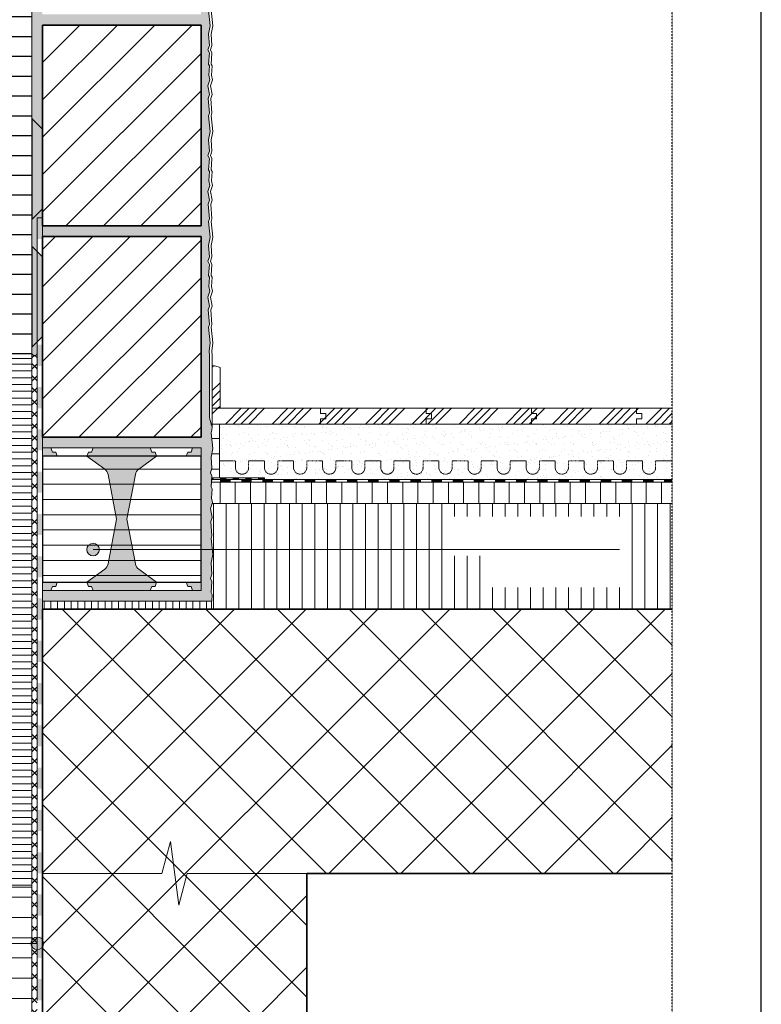
# Model space of a CAD drawing. Units: metres. Extents: x -1184 to 14712, y 675 to 3645.
# Drawn here: x 2116 to 2957, y 1703 to 2820 of the extents above; entities that cross this region are included whole.
import ezdxf

# ---------------------------------------------------------------- set-up
doc = ezdxf.new("R2010")
doc.units = ezdxf.units.M
doc.header["$MEASUREMENT"] = 0
doc.linetypes.add('Strich 1_0.5mm', pattern=[0.0015, 0.001, -0.0005])
doc.linetypes.add('Strichlin_lang', pattern=[0.01, 0.006, -0.004])
for name, color, linetype in [('003 Beschriftung 1_8', 7, 'Continuous'), ('050 Tragkonstruktion', 7, 'Continuous'), ('050 Tragkonstruktion Schichttrennlinien', 7, 'Continuous'), ('051 Innenausbau', 7, 'Continuous'), ('100 Fassadendämmplatte EPS', 7, 'Continuous'), ('160 Klebemörtel', 7, 'Continuous'), ('171 Grundputz mit Bewehrung', 7, 'Continuous'), ('200 XPS Sockeldämmplatte', 7, 'Continuous'), ('201 XPS Wärmedämmung', 7, 'Continuous'), ('260 Klebemörtel', 7, 'Continuous'), ('261 Abdichtung', 7, 'Continuous')]:
    doc.layers.add(name, color=color, linetype=linetype)
pattern_1 = [(45, (-27077.082, 141.11), (-26.516504, 26.516504), []), (45, (-27068.243, 141.11), (-26.516504, 26.516504), []), (45, (-27059.405, 141.11), (-26.516504, 26.516504), []), (45, (-27050.566, 141.11), (-26.516504, 26.516504), [])]
pattern_2 = [(45, (2342.953, 2379.33), (-21.2132, 21.2132), [])]
pattern_3 = [(0, (2342.953, 2379.33), (0, 17.28), [])]

# ---------------------------------------------------------------- blocks, each defined once
blk = doc.blocks.new('*X3')
at = {"layer": '051 Innenausbau', "linetype": 'Continuous', "lineweight": 0, "ltscale": 1000, "true_color": 0x000000}
for points in [[(0.16636, 0.14386), (0.16636, 0.14355), (0.16761, 0.14355), (0.16761, 0.14386)], [(0.16886, 0.14386), (0.16886, 0.14355), (0.17011, 0.14355), (0.17011, 0.14386)], [(0.17136, 0.14386), (0.17136, 0.14355), (0.17261, 0.14355), (0.17261, 0.14386)], [(0.17386, 0.14386), (0.17386, 0.14355), (0.17511, 0.14355), (0.17511, 0.14386)], [(0.17636, 0.14386), (0.17636, 0.14355), (0.17761, 0.14355), (0.17761, 0.14386)], [(0.17886, 0.14386), (0.17886, 0.14355), (0.18011, 0.14355), (0.18011, 0.14386)], [(0.18136, 0.14386), (0.18136, 0.14355), (0.18261, 0.14355), (0.18261, 0.14386)], [(0.18386, 0.14386), (0.18386, 0.14355), (0.18511, 0.14355), (0.18511, 0.14386)], [(0.18636, 0.14386), (0.18636, 0.14355), (0.18761, 0.14355), (0.18761, 0.14386)], [(0.18886, 0.14386), (0.18886, 0.14355), (0.19011, 0.14355), (0.19011, 0.14386)], [(0.19136, 0.14386), (0.19136, 0.14355), (0.19261, 0.14355), (0.19261, 0.14386)], [(0.19386, 0.14386), (0.19386, 0.14355), (0.19511, 0.14355), (0.19511, 0.14386)], [(0.19636, 0.14386), (0.19636, 0.14355), (0.19761, 0.14355), (0.19761, 0.14386)], [(0.19886, 0.14386), (0.19886, 0.14355), (0.20011, 0.14355), (0.20011, 0.14386)]]:
    blk.add_hatch(color=18, dxfattribs=at).paths.add_polyline_path(points)
blk = doc.blocks.new('*X5')
at = {"layer": '051 Innenausbau', "linetype": 'Continuous', "lineweight": 0, "ltscale": 1000, "true_color": 0x000000}
for points in [[(0.16539, 0.14405), (0.16537, 0.14386), (0.16561, 0.14386), (0.16561, 0.14405)], [(0.16636, 0.14405), (0.16636, 0.14386), (0.16711, 0.14386), (0.16711, 0.14405)], [(0.16786, 0.14405), (0.16786, 0.14386), (0.16861, 0.14386), (0.16861, 0.14405)], [(0.16936, 0.14405), (0.16936, 0.14386), (0.17011, 0.14386), (0.17011, 0.14405)], [(0.17086, 0.14405), (0.17086, 0.14386), (0.17161, 0.14386), (0.17161, 0.14405)]]:
    blk.add_hatch(color=18, dxfattribs=at).paths.add_polyline_path(points)

msp = doc.modelspace()

# ---------------------------------------------------------------- hatches: boundary and pattern name
at = {"layer": '003 Beschriftung 1_8', "linetype": 'Continuous', "lineweight": 0, "ltscale": 1000, "true_color": 0x000000}
for points in [[(2191.7, 2218.9), (2192.2, 2216.1), (2193.8, 2213.8), (2196.1, 2212.2), (2198.9, 2211.7), (2201.6, 2212.2), (2204, 2213.8), (2205.5, 2216.1), (2206.1, 2218.9), (2205.5, 2221.6), (2204, 2224), (2201.6, 2225.5), (2198.9, 2226.1), (2196.1, 2225.5), (2193.8, 2224), (2192.2, 2221.6)], [(2128.2, 1771.7), (2128.8, 1768.9), (2130.3, 1766.6), (2132.7, 1765), (2135.4, 1764.5), (2138.2, 1765), (2140.5, 1766.6), (2142.1, 1768.9), (2142.6, 1771.7), (2142.1, 1774.4), (2140.5, 1776.8), (2138.2, 1778.3), (2135.4, 1778.9), (2132.7, 1778.3), (2130.3, 1776.8), (2128.8, 1774.4)]]:
    msp.add_hatch(color=18, dxfattribs=at).paths.add_polyline_path(points)
at = {"layer": '050 Tragkonstruktion', "linetype": 'Continuous', "lineweight": 0, "ltscale": 1000, "true_color": 0x000000}
h = msp.add_hatch(dxfattribs=at)
h.set_pattern_fill('SAGO_BACKSTEIN_0001', color=18, scale=6000, style=0, pattern_type=2)
h.set_pattern_definition(pattern_2)
h.paths.add_polyline_path([(2141.4, 2586.3), (2321.4, 2586.3), (2321.4, 2814.3), (2141.4, 2814.3)])
h = msp.add_hatch(dxfattribs=at)
h.set_pattern_fill('SAGO_BACKSTEIN_0001', color=18, scale=6000, style=0, pattern_type=2)
h.set_pattern_definition(pattern_2)
h.paths.add_polyline_path([(2141.4, 2346.3), (2321.4, 2346.3), (2321.4, 2574.3), (2141.4, 2574.3)])
at = {"layer": '050 Tragkonstruktion', "linetype": 'Continuous', "lineweight": 0, "ltscale": 1000, "true_color": 0x6f6f6f}
for points in [[(2152.8, 2329.5), (2151, 2334.3), (2141.4, 2334.3), (2141.4, 2324.7), (2158.2, 2324.7), (2156.4, 2329.5)], [(2246.8, 2304.2, -0.192112), (2250.7, 2310.2), (2271, 2324.7), (2269.2, 2329.5), (2265.6, 2329.5), (2263.8, 2334.3), (2199, 2334.3), (2197.2, 2329.5), (2193.6, 2329.5), (2191.8, 2324.7), (2212, 2310.2, -0.192112), (2215.9, 2304.2), (2225.6, 2253.3), (2215.9, 2202.5, -0.192112), (2212, 2196.5), (2191.8, 2181.9), (2193.6, 2177.1), (2197.2, 2177.1), (2199, 2172.3), (2263.8, 2172.3), (2265.6, 2177.1), (2269.2, 2177.1), (2271, 2181.9), (2250.7, 2196.5, -0.192112), (2246.8, 2202.5), (2237.1, 2253.3)], [(2321.4, 2324.7), (2321.4, 2334.3), (2311.8, 2334.3), (2310, 2329.5), (2306.4, 2329.5), (2304.6, 2324.7)], [(2141.4, 2181.9), (2141.4, 2172.3), (2151, 2172.3), (2152.8, 2177.1), (2156.4, 2177.1), (2158.2, 2181.9)], [(2321.4, 2172.3), (2321.4, 2181.9), (2304.6, 2181.9), (2306.4, 2177.1), (2310, 2177.1), (2311.8, 2172.3)]]:
    msp.add_hatch(color=8, dxfattribs=at).paths.add_polyline_path(points)
at = {"layer": '050 Tragkonstruktion', "linetype": 'Continuous', "lineweight": 0, "ltscale": 1000, "true_color": 0x000000}
h = msp.add_hatch(dxfattribs=at)
h.set_pattern_fill('SAGO_WD_HORIZONTAL_1_8_0001', color=18, scale=6000, style=0, pattern_type=2)
h.set_pattern_definition(pattern_3)
h.paths.add_polyline_path([(2321.4, 2181.9), (2321.4, 2324.7), (2141.4, 2324.7), (2141.4, 2181.9)])
h = msp.add_hatch(dxfattribs=at)
h.set_pattern_fill('SAGO_BETON_0001', color=18, scale=6000, style=0, pattern_type=2)
h.set_pattern_definition([(45, (2342.953, 2379.33), (-40.7294, 40.7294), []), (135, (2342.953, 2379.33), (40.7294, 40.7294), [])])
h.paths.add_polyline_path([(2141.4, 2151.3), (2141.4, 1235.8), (2441.4, 1235.2), (2441.4, 1851.3), (2856.3, 1851.3), (2856.3, 2151.3)])
at = {"layer": '050 Tragkonstruktion Schichttrennlinien'}
h = msp.add_hatch(color=55, dxfattribs=at)
h.dxf.hatch_style = 1
edge = h.paths.add_edge_path()
edge.add_arc((2140.9, 2605.7), 0.5, 315, 360)
edge.add_line((2141.4, 2605.7), (2141.4, 2696.2))
edge.add_arc((2140.9, 2696.2), 0.5, 0, 45)
edge.add_line((2141.2, 2696.6), (2130.2, 2707.6))
edge.add_arc((2129.9, 2707.2), 0.5, 45, 180)
edge.add_line((2129.4, 2707.2), (2129.4, 2594.7))
edge.add_arc((2129.9, 2594.7), 0.5, 180, 315)
edge.add_line((2130.2, 2594.3), (2141.2, 2605.3))
h = msp.add_hatch(color=55, dxfattribs=at)
h.dxf.hatch_style = 1
edge = h.paths.add_edge_path()
edge.add_arc((2129.9, 2562.2), 0.5, 45, 180)
edge.add_line((2129.4, 2562.2), (2129.4, 2449.7))
edge.add_arc((2129.9, 2449.7), 0.5, 180, 315)
edge.add_line((2130.2, 2449.3), (2141.2, 2460.3))
edge.add_arc((2140.9, 2460.7), 0.5, 315, 360)
edge.add_line((2141.4, 2460.7), (2141.4, 2551.2))
edge.add_arc((2140.9, 2551.2), 0.5, 0, 45)
edge.add_line((2141.2, 2551.6), (2130.2, 2562.6))
at = {"layer": '051 Innenausbau'}
h = msp.add_hatch(dxfattribs=at)
h.set_pattern_fill('ANSI34', color=252, scale=50)
h.set_pattern_definition(pattern_1)
edge = h.paths.add_edge_path()
edge.add_line((2334, 2427.3), (2337, 2427.3))
edge.add_line((2337, 2427.3), (2343, 2425.7))
edge.add_line((2343, 2425.7), (2343, 2379.3))
edge.add_line((2343, 2379.3), (2334, 2379.3))
edge.add_line((2334, 2379.3), (2334, 2427.3))
h = msp.add_hatch(dxfattribs=at)
h.set_pattern_fill('ANSI34', color=252, scale=50)
h.set_pattern_definition(pattern_1)
h.paths.add_polyline_path([(2457, 2379.3), (2577, 2379.3), (2577, 2373.3), (2583, 2373.3), (2583, 2367.3), (2577, 2367.3), (2577, 2361.3), (2457, 2361.3), (2457, 2367.3), (2463, 2367.3), (2463, 2373.3), (2457, 2373.3)])
h.paths.add_polyline_path([(2696.3, 2367.3), (2702.3, 2367.3)])
h.paths.add_polyline_path([(2702.3, 2367.3), (2702.3, 2373.3)])
h.paths.add_polyline_path([(2696.3, 2373.3), (2702.3, 2373.3)])
h.paths.add_polyline_path([(2696.3, 2379.3), (2696.3, 2373.3)])
edge = h.paths.add_edge_path()
edge.add_line((2334, 2379.3), (2457, 2379.3))
edge.add_line((2457, 2379.3), (2457, 2373.3))
edge.add_line((2457, 2373.3), (2463, 2373.3))
edge.add_line((2463, 2373.3), (2463, 2367.3))
edge.add_line((2463, 2367.3), (2457, 2367.3))
edge.add_line((2457, 2367.3), (2457, 2361.3))
edge.add_line((2457, 2361.3), (2334, 2361.3))
edge.add_line((2334, 2361.3), (2334, 2379.3))
h = msp.add_hatch(dxfattribs=at)
h.set_pattern_fill('ANSI34', color=252, scale=50)
h.set_pattern_definition(pattern_1)
edge = h.paths.add_edge_path()
edge.add_line((2577, 2379.3), (2696.3, 2379.3))
edge.add_line((2696.3, 2379.3), (2696.3, 2373.3))
edge.add_line((2696.3, 2373.3), (2702.3, 2373.3))
edge.add_line((2702.3, 2373.3), (2702.3, 2367.3))
edge.add_line((2702.3, 2367.3), (2696.3, 2367.3))
edge.add_line((2696.3, 2367.3), (2696.3, 2361.3))
edge.add_line((2696.3, 2361.3), (2577, 2361.3))
edge.add_line((2577, 2361.3), (2577, 2367.3))
edge.add_line((2577, 2367.3), (2583, 2367.3))
edge.add_line((2583, 2367.3), (2583, 2373.3))
edge.add_line((2583, 2373.3), (2577, 2373.3))
edge.add_line((2577, 2373.3), (2577, 2379.3))
h = msp.add_hatch(dxfattribs=at)
h.set_pattern_fill('ANSI34', color=252, scale=50)
h.set_pattern_definition(pattern_1)
h.paths.add_polyline_path([(2696.3, 2379.3), (2815.7, 2379.3), (2815.7, 2373.3), (2821.7, 2373.3), (2821.7, 2367.3), (2815.7, 2367.3), (2815.7, 2361.3), (2696.3, 2361.3), (2696.3, 2367.3), (2702.3, 2367.3), (2702.3, 2373.3), (2696.3, 2373.3)])
h = msp.add_hatch(dxfattribs=at)
h.set_pattern_fill('ANSI34', color=252, scale=50)
h.set_pattern_definition(pattern_1)
edge = h.paths.add_edge_path()
edge.add_line((2815.7, 2379.3), (2856.3, 2379.3))
edge.add_line((2856.3, 2379.3), (2856.3, 2361.3))
edge.add_line((2856.3, 2361.3), (2815.7, 2361.3))
edge.add_line((2815.7, 2361.3), (2815.7, 2367.3))
edge.add_line((2815.7, 2367.3), (2821.7, 2367.3))
edge.add_line((2821.7, 2367.3), (2821.7, 2373.3))
edge.add_line((2821.7, 2373.3), (2815.7, 2373.3))
edge.add_line((2815.7, 2373.3), (2815.7, 2379.3))
edge.add_line((2815.7, 2379.3), (2820.5, 2378.1))
at = {"layer": '051 Innenausbau', "linetype": 'Continuous', "lineweight": 0, "ltscale": 1000, "true_color": 0x000000}
h = msp.add_hatch(dxfattribs=at)
h.set_pattern_fill('SAGO_WD_HORIZONTAL_1_8_0001', color=18, scale=9600, style=0, pattern_type=2)
h.set_pattern_definition(pattern_3)
h.paths.add_polyline_path([(2332, 2306.1), (2333.8, 2302.6), (2333.6, 2300.1), (2342.4, 2300.1), (2342.4, 2361.3), (2334, 2361.3), (2334, 2358.3), (2333.8, 2354.4), (2332.7, 2351.3), (2334.8, 2333.4), (2333, 2323.9), (2333.8, 2311.1)])
at = {"layer": '051 Innenausbau'}
h = msp.add_hatch(dxfattribs=at)
h.set_pattern_fill('AR-SAND', color=252, scale=8)
h.set_pattern_definition([(37.5, (-27077.082, 141.109), (-0.503947, 15.41459), [0, -12.16, 0, -13.6, 0, -13]), (7.5, (-27077.082, 141.11), (14.158214, 22.577169), [0, -6.56, 0, -10.96, 0, -4.2]), (327.5, (-27086.922, 141.11), (24.913135, 0.0452724), [0, -4, 0, -14.4, 0, -18.8]), (317.5, (-27086.922, 141.11), (24.049013, 7.021405), [0, -2, 0, -9.44, 0, -10.8])])
h.paths.add_polyline_path([(2856.3, 2361.3), (2342.4, 2361.3), (2342.4, 2300.1), (2393.4, 2300.1), (2393.4, 2298.3), (2856.3, 2298.3)])
at = {"layer": '051 Innenausbau', "linetype": 'Continuous', "lineweight": 0, "ltscale": 1000, "true_color": 0x000000}
h = msp.add_hatch(dxfattribs=at)
h.set_pattern_fill('SAGO_WD_VERTIKAL_1_8_0001', color=18, scale=9600, style=0, pattern_type=2)
h.set_pattern_definition([(90, (2342.953, 2379.33), (-17.28, 0), [])])
h.paths.add_polyline_path([(2333.2, 2295.3), (2332.8, 2290), (2334, 2287.9), (2333.4, 2277.3), (2334.3, 2272.1), (2334, 2271.3), (2856.3, 2271.3), (2856.3, 2295.3)])
for points in [[(2679, 2298.3), (2679, 2295.3), (2691, 2295.3), (2691, 2298.3)], [(2703, 2298.3), (2703, 2295.3), (2715, 2295.3), (2715, 2298.3)], [(2727, 2298.3), (2727, 2295.3), (2739, 2295.3), (2739, 2298.3)], [(2751, 2298.3), (2751, 2295.3), (2763, 2295.3), (2763, 2298.3)], [(2775, 2298.3), (2775, 2295.3), (2787, 2295.3), (2787, 2298.3)], [(2799, 2298.3), (2799, 2295.3), (2811, 2295.3), (2811, 2298.3)], [(2823, 2298.3), (2823, 2295.3), (2835, 2295.3), (2835, 2298.3)], [(2847, 2298.3), (2847, 2295.3), (2856.3, 2295.3), (2856.3, 2298.3)]]:
    msp.add_hatch(color=18, dxfattribs=at).paths.add_polyline_path(points)
h = msp.add_hatch(dxfattribs=at)
h.set_pattern_fill('SAGO_WD_VERTIKAL_2_4_0001', color=18, scale=6000, style=0, pattern_type=2)
h.set_pattern_definition([(90, (2205.788, -1075.47), (-14.4, 0), [])])
h.paths.add_polyline_path([(2603.3, 2256.5), (2803, 2256.5), (2803, 2175.6), (2644.9, 2175.6), (2644.9, 2211.7), (2603.5, 2211.7)])
h.paths.add_polyline_path([(2334, 2271.3), (2333.8, 2234.4), (2333, 2203.9), (2332, 2186.1), (2334, 2167.9), (2333.4, 2160.3), (2333.4, 2151.3), (2856, 2151.3), (2856.3, 2271.3)])
h = msp.add_hatch(dxfattribs=at)
h.set_pattern_fill('SAGO_WD_VERTIKAL_0_8_0001', color=18, scale=9600, style=0, pattern_type=2)
h.set_pattern_definition([(90, (2342.953, 2379.33), (-7.68, 0), [])])
h.paths.add_polyline_path([(2141.4, 2151.3), (2333.4, 2151.3), (2333.4, 2160.3), (2141.4, 2160.3)])
at = {"layer": '100 Fassadendämmplatte EPS'}
h = msp.add_hatch(dxfattribs=at)
h.set_pattern_fill('ANSI31', color=250, scale=180, angle=135)
h.set_pattern_definition([(180, (-27077.082, 10248.83), (-2e-15, -22.5), [])])
h.paths.add_polyline_path([(1889.4, 3295.2), (2129.4, 3293.3), (2129.4, 2435.6), (1889.4, 2435.6)])
at = {"layer": '171 Grundputz mit Bewehrung', "true_color": 0xf2e9d9}
h = msp.add_hatch(color=254, dxfattribs=at)
h.dxf.hatch_style = 1
h.paths.add_polyline_path([(2129.4, 3295.2), (2141.4, 3295.2), (2141.4, 3066.3), (2321.4, 3066.3), (2321.4, 3054.3), (2141.4, 3054.3), (2141.4, 2826.3), (2321.4, 2826.3), (2321.4, 2814.3), (2141.4, 2814.3), (2141.4, 2595.5), (2135.4, 2595.5), (2135.4, 2441.9), (2132.4, 2439.1), (2129.4, 2442)])
h = msp.add_hatch(color=254, dxfattribs=at)
h.dxf.hatch_style = 1
h.paths.add_polyline_path([(2321.4, 3295.2), (2331.6, 3295.2), (2331.8, 3293.4), (2330, 3283.9), (2330.8, 3271.1), (2329, 3266.1), (2330.8, 3262.6), (2329.8, 3250), (2331, 3247.9), (2330.4, 3237.3), (2331.3, 3232.1), (2329, 3225.4), (2331.1, 3215.3), (2329.4, 3210.8), (2330.8, 3194.4), (2329.7, 3191.3), (2331.8, 3173.4), (2330, 3163.9), (2330.8, 3151.1), (2329, 3146.1), (2330.8, 3142.6), (2329.8, 3130), (2331, 3127.9), (2330.4, 3117.3), (2331.3, 3112.1), (2329, 3105.4), (2331.1, 3095.3), (2329.4, 3090.8), (2330.8, 3074.4), (2329.7, 3071.3), (2331.8, 3053.4), (2330, 3043.9), (2330.8, 3031.1), (2329, 3026.1), (2330.8, 3022.6), (2329.8, 3010), (2331, 3007.9), (2330.4, 2996.8), (2331.3, 2992.1), (2329, 2985.4), (2331.1, 2975.3), (2329.4, 2970.8), (2330.8, 2954.4), (2329.7, 2951.3), (2331.8, 2933.4), (2330, 2923.9), (2330.8, 2911.1), (2329, 2906.1), (2330.8, 2902.6), (2329.8, 2890), (2330.5, 2888.9), (2331, 2887.9), (2330.4, 2877.3), (2331.3, 2872.1), (2329, 2865.4), (2331.1, 2855.3), (2329.4, 2850.8), (2330.8, 2834.4), (2329.7, 2831.3), (2331.8, 2813.4), (2330, 2803.9), (2330.8, 2791.1), (2329, 2786.1), (2330.8, 2782.6), (2329.8, 2770), (2331, 2767.9), (2330.4, 2757.2), (2331.3, 2752.1), (2329, 2745.4), (2331.1, 2735.3), (2329.4, 2730.8), (2330.8, 2714.4), (2329.7, 2711.3), (2331.8, 2693.4), (2330, 2683.9), (2330.8, 2671.1), (2329, 2666.1), (2330.8, 2662.6), (2329.8, 2650), (2331, 2647.9), (2330.4, 2637.3), (2331.3, 2632.1), (2329, 2625.4), (2331.1, 2615.3), (2329.4, 2610.8), (2330.8, 2594.4), (2329.7, 2591.3), (2331.8, 2573.4), (2330, 2563.9), (2330.8, 2551.1), (2329, 2546.1), (2330.8, 2542.6), (2329.8, 2530), (2331, 2527.9), (2330.4, 2517.3), (2331.3, 2512.1), (2329, 2505.4), (2331.1, 2495.3), (2329.4, 2490.8), (2330.6, 2473.9), (2329.7, 2471.3), (2331.8, 2453.4), (2330.6, 2444), (2331, 2439.3), (2331.2, 2366.3), (2332.3, 2364.6), (2332.7, 2361.1), (2334, 2358.3), (2333.8, 2354.4), (2332.7, 2351.3), (2334.8, 2333.4), (2333, 2323.9), (2333.8, 2311.1), (2332, 2306.1), (2333.8, 2302.6), (2332.8, 2290), (2334, 2287.9), (2333.4, 2277.3), (2334.3, 2272.1), (2332, 2265.4), (2334.1, 2255.3), (2332.4, 2250.8), (2333.8, 2234.4), (2332.7, 2231.3), (2334.8, 2213.4), (2333, 2203.9), (2333.8, 2191.1), (2332, 2186.1), (2333.8, 2182.6), (2332.8, 2170), (2334, 2167.9), (2333.5, 2160.3), (2141.4, 2160.3), (2141.4, 2172.3), (2321.4, 2172.3), (2321.4, 2334.3), (2141.4, 2334.3), (2141.4, 2346.3), (2321.4, 2346.3), (2321.4, 2574.3), (2141.4, 2574.3), (2141.4, 2586.3), (2321.4, 2586.3)])
at = {"layer": '200 XPS Sockeldämmplatte', "linetype": 'Continuous', "lineweight": 13, "ltscale": 1000}
h = msp.add_hatch(dxfattribs=at)
h.set_pattern_fill('SAGO_WD_HORIZONTAL_0_8_0001', color=250, scale=9600, style=0, pattern_type=2)
h.set_pattern_definition([(0, (2337.223, 2191.1405), (0, 7.68), [])])
h.paths.add_polyline_path([(1889.4, 2261.4), (1889.4, 2114.9), (1889.4, 1835.6), (2129.4, 1835.6), (2128.9, 2435.6), (1889.4, 2436.6), (1889.4, 2385.6), (1889.4, 2344.7), (1889.4, 2305.8)])
at = {"layer": '201 XPS Wärmedämmung', "linetype": 'Continuous', "lineweight": 13, "ltscale": 1000}
h = msp.add_hatch(dxfattribs=at)
h.set_pattern_fill('SAGO_WD_HORIZONTAL_2_4_0001', color=250, scale=9600, style=0, pattern_type=2)
h.set_pattern_definition([(0, (2346.116, 2538.552), (0, 23.04), [])])
h.paths.add_polyline_path([(1889.4, 1235.2), (2129.4, 1235.2), (2129.4, 1835.6), (1889.4, 1835.6)])
at = {"layer": '260 Klebemörtel', "linetype": 'Continuous', "lineweight": 0, "ltscale": 1000}
h = msp.add_hatch(dxfattribs=at)
h.set_pattern_fill('SAGO_KLEBEMÖRTEL_AUF_ABD_50', color=250, scale=9600, style=0, pattern_type=2)
h.set_pattern_definition([(45, (2342.953, 2379.33), (-6.788225, 6.788225), []), (135, (2342.953, 2379.33), (6.788225, 6.788225), [])])
edge = h.paths.add_edge_path()
edge.add_arc((2132.4, 2435.3), 3.02, 7.1717, 173.929)
edge.add_line((2129.4, 2435.6), (2129.4, 1235.2))
edge.add_arc((2132.4, 3287.2), 2052, 269.9162, 270.0838)
edge.add_line((2135.4, 1235.2), (2135.4, 2435.7))
at = {"layer": '261 Abdichtung', "linetype": 'Continuous', "lineweight": 0, "ltscale": 1000, "true_color": 0x000000}
for points in [[(2141.4, 2595.3), (2135.4, 2595.3), (2135.4, 2571.3), (2141.4, 2571.3)], [(2141.4, 2547.3), (2135.4, 2547.3), (2135.4, 2523.3), (2141.4, 2523.3)], [(2141.4, 2499.3), (2135.4, 2499.3), (2135.4, 2475.3), (2141.4, 2475.3)], [(2141.4, 2451.3), (2135.4, 2451.3), (2135.4, 2427.3), (2141.4, 2427.3)], [(2141.4, 2403.3), (2135.4, 2403.3), (2135.4, 2379.3), (2141.4, 2379.3)], [(2141.4, 2355.3), (2135.4, 2355.3), (2135.4, 2331.3), (2141.4, 2331.3)], [(2141.4, 2307.3), (2135.4, 2307.3), (2135.4, 2283.3), (2141.4, 2283.3)], [(2141.4, 2259.3), (2135.4, 2259.3), (2135.4, 2235.3), (2141.4, 2235.3)], [(2141.4, 2211.3), (2135.4, 2211.3), (2135.4, 2187.3), (2141.4, 2187.3)], [(2141.4, 2163.3), (2135.4, 2163.3), (2135.4, 2139.3), (2141.4, 2139.3)], [(2141.4, 2115.3), (2135.4, 2115.3), (2135.4, 2091.3), (2141.4, 2091.3)], [(2141.4, 2067.3), (2135.4, 2067.3), (2135.4, 2043.3), (2141.4, 2043.3)], [(2141.4, 2019.3), (2135.4, 2019.3), (2135.4, 1995.3), (2141.4, 1995.3)], [(2141.4, 1971.3), (2135.4, 1971.3), (2135.4, 1947.3), (2141.4, 1947.3)], [(2141.4, 1923.3), (2135.4, 1923.3), (2135.4, 1899.3), (2141.4, 1899.3)], [(2141.4, 1875.3), (2135.4, 1875.3), (2135.4, 1851.3), (2141.4, 1851.3)], [(2141.4, 1827.3), (2135.4, 1827.3), (2135.4, 1803.3), (2141.4, 1803.3)], [(2141.4, 1779.3), (2135.4, 1779.3), (2135.4, 1755.3), (2141.4, 1755.3)], [(2141.4, 1731.3), (2135.4, 1731.3), (2135.4, 1707.3), (2141.4, 1707.3)]]:
    msp.add_hatch(color=18, dxfattribs=at).paths.add_polyline_path(points)

# ---------------------------------------------------------------- linework, layer by layer
msp.add_line((2957.3, 675.2), (2957.3, 3645.2))
at = {"layer": '003 Beschriftung 1_8', "color": 252, "linetype": 'Strichlin_lang'}
msp.add_line((2856.3, 1332.5), (2856.3, 3195.2), dxfattribs=at)
at = {"layer": '003 Beschriftung 1_8', "color": 7, "linetype": 'Continuous', "lineweight": 0, "ltscale": 1000}
for p, q in [((2198.9, 2218.9), (2796.2, 2218.9)), ((1167.2, 1771.7), (2135.3, 1771.7))]:
    msp.add_line(p, q, dxfattribs=at)
for centre in [(2198.9, 2218.9), (2135.4, 1771.7)]:
    msp.add_circle(centre, 7.2, dxfattribs=at)
at = {"layer": '050 Tragkonstruktion', "color": 7, "linetype": 'Continuous', "lineweight": 0, "ltscale": 1000}
for p, q in [((2321.4, 2814.3), (2141.4, 2814.3)), ((2141.4, 2586.3), (2321.4, 2586.3)), ((2321.4, 2574.3), (2141.4, 2574.3)), ((2141.4, 2346.3), (2321.4, 2346.3)), ((2321.4, 2334.3), (2141.4, 2334.3)), ((2321.4, 2334.3), (2141.4, 2334.3)), ((2141.4, 2334.3), (2141.4, 2324.7)), ((2321.4, 2324.7), (2321.4, 2334.3)), ((2141.4, 2324.7), (2321.4, 2324.7)), ((2321.4, 2181.9), (2141.4, 2181.9)), ((2141.4, 2181.9), (2141.4, 2172.3)), ((2321.4, 2172.3), (2321.4, 2181.9)), ((2141.4, 2172.3), (2321.4, 2172.3)), ((2141.4, 2172.3), (2321.4, 2172.3)), ((2321.4, 2160.3), (2141.4, 2160.3))]:
    msp.add_line(p, q, dxfattribs=at)
at = {"layer": '050 Tragkonstruktion', "color": 7, "linetype": 'Continuous', "lineweight": 35, "ltscale": 1000}
for p, q in [((2141.4, 2814.3), (2321.4, 2814.3)), ((2141.4, 2586.3), (2141.4, 2814.3)), ((2321.4, 2814.3), (2321.4, 2586.3)), ((2321.4, 2586.3), (2141.4, 2586.3)), ((2141.4, 2574.3), (2321.4, 2574.3)), ((2141.4, 2346.3), (2141.4, 2574.3)), ((2321.4, 2574.3), (2321.4, 2346.3)), ((2321.4, 2346.3), (2141.4, 2346.3)), ((2856.3, 2151.3), (2141.4, 2151.3)), ((2141.4, 2151.3), (2141.4, 1235.2)), ((2441.4, 1235.2), (2441.4, 1851.3)), ((2441.4, 1851.3), (2856.3, 1851.3))]:
    msp.add_line(p, q, dxfattribs=at)
at = {"layer": '050 Tragkonstruktion', "color": 7, "linetype": 'Continuous', "lineweight": 13, "ltscale": 1000}
for p, q in [((2151, 2334.3), (2141.4, 2334.3)), ((2141.4, 2334.3), (2141.4, 2324.7)), ((2152.8, 2329.5), (2151, 2334.3)), ((2156.4, 2329.5), (2152.8, 2329.5)), ((2158.2, 2324.7), (2156.4, 2329.5)), ((2193.6, 2329.5), (2191.8, 2324.7)), ((2197.2, 2329.5), (2193.6, 2329.5)), ((2199, 2334.3), (2197.2, 2329.5)), ((2263.8, 2334.3), (2199, 2334.3)), ((2265.6, 2329.5), (2263.8, 2334.3)), ((2269.2, 2329.5), (2265.6, 2329.5)), ((2271, 2324.7), (2269.2, 2329.5)), ((2306.4, 2329.5), (2304.6, 2324.7)), ((2310, 2329.5), (2306.4, 2329.5)), ((2311.8, 2334.3), (2310, 2329.5)), ((2321.4, 2334.3), (2311.8, 2334.3)), ((2321.4, 2324.7), (2321.4, 2334.3)), ((2141.4, 2324.7), (2158.2, 2324.7)), ((2191.8, 2324.7), (2212, 2310.2)), ((2250.7, 2310.2), (2271, 2324.7)), ((2304.6, 2324.7), (2321.4, 2324.7)), ((2215.9, 2304.2), (2225.6, 2253.3)), ((2237.1, 2253.3), (2246.8, 2304.2)), ((2225.6, 2253.3), (2215.9, 2202.5)), ((2246.8, 2202.5), (2237.1, 2253.3)), ((2212, 2196.5), (2191.8, 2181.9)), ((2271, 2181.9), (2250.7, 2196.5)), ((2141.4, 2181.9), (2141.4, 2172.3)), ((2158.2, 2181.9), (2141.4, 2181.9)), ((2156.4, 2177.1), (2158.2, 2181.9)), ((2191.8, 2181.9), (2193.6, 2177.1)), ((2269.2, 2177.1), (2271, 2181.9)), ((2321.4, 2181.9), (2304.6, 2181.9)), ((2304.6, 2181.9), (2306.4, 2177.1)), ((2321.4, 2172.3), (2321.4, 2181.9)), ((2141.4, 2172.3), (2151, 2172.3)), ((2151, 2172.3), (2152.8, 2177.1)), ((2152.8, 2177.1), (2156.4, 2177.1)), ((2193.6, 2177.1), (2197.2, 2177.1)), ((2197.2, 2177.1), (2199, 2172.3)), ((2199, 2172.3), (2263.8, 2172.3)), ((2263.8, 2172.3), (2265.6, 2177.1)), ((2265.6, 2177.1), (2269.2, 2177.1)), ((2306.4, 2177.1), (2310, 2177.1)), ((2310, 2177.1), (2311.8, 2172.3)), ((2311.8, 2172.3), (2321.4, 2172.3))]:
    msp.add_line(p, q, dxfattribs=at)
at = {"layer": '050 Tragkonstruktion', "color": 7, "linetype": 'Continuous', "lineweight": 25, "ltscale": 1000}
for p, q in [((2321.4, 2324.7), (2141.4, 2324.7)), ((2141.4, 2324.7), (2141.4, 2181.9)), ((2321.4, 2181.9), (2321.4, 2324.7)), ((2141.4, 2181.9), (2321.4, 2181.9))]:
    msp.add_line(p, q, dxfattribs=at)
at = {"layer": '050 Tragkonstruktion', "color": 7, "linetype": 'Continuous', "lineweight": 20, "ltscale": 1000, "flags": 128}
msp.add_lwpolyline([(2441.4, 1851.3), (2305.7, 1851.3), (2296.1, 1815.3), (2286.6, 1887.3), (2277, 1851.3), (2141.4, 1851.3)], dxfattribs=at)
at = {"layer": '050 Tragkonstruktion', "color": 7, "linetype": 'Continuous', "lineweight": 13, "ltscale": 1000}
for centre, start, end in [((2206.4, 2302.4), 10.8248, 54.3236), ((2256.3, 2302.4), 125.6764, 169.1752), ((2206.4, 2204.3), 305.6764, 349.1752), ((2256.3, 2204.3), 190.8248, 234.3236)]:
    msp.add_arc(centre, 9.6, start, end, dxfattribs=at)
at = {"layer": '050 Tragkonstruktion Schichttrennlinien', "color": 7}
for p, q in [((2129.4, 2707.2), (2129.4, 2594.7)), ((2130.2, 2707.6), (2141.2, 2696.6)), ((2141.4, 2696.2), (2141.4, 2605.7)), ((2130.2, 2594.3), (2141.2, 2605.3)), ((2129.4, 2562.2), (2129.4, 2449.7)), ((2130.2, 2562.6), (2141.2, 2551.6)), ((2141.4, 2551.2), (2141.4, 2460.7)), ((2130.2, 2449.3), (2141.2, 2460.3))]:
    msp.add_line(p, q, dxfattribs=at)
for centre, start, end in [((2129.9, 2707.2), 45, 180), ((2140.9, 2696.2), 0, 45), ((2140.9, 2605.7), 315, 0), ((2129.9, 2594.7), 180, 315), ((2129.9, 2562.2), 45, 180), ((2140.9, 2551.2), 0, 45), ((2140.9, 2460.7), 315, 0), ((2129.9, 2449.7), 180, 315)]:
    msp.add_arc(centre, 0.5, start, end, dxfattribs=at)
at = {"layer": '051 Innenausbau', "color": 250, "linetype": 'Continuous', "lineweight": 0, "ltscale": 1000}
for p, q in [((2331.8, 2813.4), (2329.7, 2831.3)), ((2329.7, 2831.3), (2331.8, 2813.4)), ((2332.7, 2831.3), (2334.8, 2813.4)), ((2321.4, 2586.3), (2321.4, 2814.3)), ((2330, 2803.9), (2331.8, 2813.4)), ((2331.8, 2813.4), (2330, 2803.9)), ((2334.8, 2813.4), (2333, 2803.9)), ((2330.8, 2791.1), (2330, 2803.9)), ((2330, 2803.9), (2330.8, 2791.1)), ((2333, 2803.9), (2333.8, 2791.1)), ((2329, 2786.1), (2330.8, 2791.1)), ((2330.8, 2791.1), (2329, 2786.1)), ((2330.8, 2782.6), (2329, 2786.1)), ((2329, 2786.1), (2330.8, 2782.6)), ((2333.8, 2791.1), (2332, 2786.1)), ((2332, 2786.1), (2333.8, 2782.6)), ((2329.8, 2770), (2330.8, 2782.6)), ((2330.8, 2782.6), (2329.8, 2770)), ((2333.8, 2782.6), (2332.8, 2770)), ((2331, 2767.9), (2329.8, 2770)), ((2329.8, 2770), (2331, 2767.9)), ((2330.4, 2757.3), (2331, 2767.9)), ((2331, 2767.9), (2330.4, 2757.3)), ((2332.8, 2770), (2334, 2767.9)), ((2334, 2767.9), (2333.4, 2757.3)), ((2329, 2745.4), (2331.3, 2752.1)), ((2331.3, 2752.1), (2329, 2745.4)), ((2331.3, 2752.1), (2330.4, 2757.3)), ((2330.4, 2757.3), (2331.3, 2752.1)), ((2334.3, 2752.1), (2332, 2745.4)), ((2333.4, 2757.3), (2334.3, 2752.1)), ((2331.1, 2735.3), (2329, 2745.4)), ((2329, 2745.4), (2331.1, 2735.3)), ((2332, 2745.4), (2334.1, 2735.3)), ((2329.4, 2730.8), (2331.1, 2735.3)), ((2331.1, 2735.3), (2329.4, 2730.8)), ((2330.8, 2714.4), (2329.4, 2730.8)), ((2329.4, 2730.8), (2330.8, 2714.4)), ((2334.1, 2735.3), (2332.4, 2730.8)), ((2332.4, 2730.8), (2333.8, 2714.4)), ((2329.7, 2711.3), (2330.8, 2714.4)), ((2330.8, 2714.4), (2329.7, 2711.3)), ((2331.8, 2693.4), (2329.7, 2711.3)), ((2329.7, 2711.3), (2331.8, 2693.4)), ((2333.8, 2714.4), (2332.7, 2711.3)), ((2332.7, 2711.3), (2334.8, 2693.4)), ((2330, 2683.9), (2331.8, 2693.4)), ((2331.8, 2693.4), (2330, 2683.9)), ((2330.8, 2671.1), (2330, 2683.9)), ((2330, 2683.9), (2330.8, 2671.1)), ((2334.8, 2693.4), (2333, 2683.9)), ((2333, 2683.9), (2333.8, 2671.1)), ((2329, 2666.1), (2330.8, 2671.1)), ((2330.8, 2671.1), (2329, 2666.1)), ((2330.8, 2662.6), (2329, 2666.1)), ((2329, 2666.1), (2330.8, 2662.6)), ((2329.8, 2650), (2330.8, 2662.6)), ((2330.8, 2662.6), (2329.8, 2650)), ((2333.8, 2671.1), (2332, 2666.1)), ((2332, 2666.1), (2333.8, 2662.6)), ((2333.8, 2662.6), (2332.8, 2650)), ((2331, 2647.9), (2329.8, 2650)), ((2329.8, 2650), (2331, 2647.9)), ((2332.8, 2650), (2334, 2647.9)), ((2330.4, 2637.3), (2331, 2647.9)), ((2331, 2647.9), (2330.4, 2637.3)), ((2334, 2647.9), (2333.4, 2637.3)), ((2329, 2625.4), (2331.3, 2632.1)), ((2331.3, 2632.1), (2329, 2625.4)), ((2331.3, 2632.1), (2330.4, 2637.3)), ((2330.4, 2637.3), (2331.3, 2632.1)), ((2334.3, 2632.1), (2332, 2625.4)), ((2333.4, 2637.3), (2334.3, 2632.1)), ((2331.1, 2615.3), (2329, 2625.4)), ((2329, 2625.4), (2331.1, 2615.3)), ((2332, 2625.4), (2334.1, 2615.3)), ((2329.4, 2610.8), (2331.1, 2615.3)), ((2331.1, 2615.3), (2329.4, 2610.8)), ((2330.8, 2594.4), (2329.4, 2610.8)), ((2329.4, 2610.8), (2330.8, 2594.4)), ((2334.1, 2615.3), (2332.4, 2610.8)), ((2332.4, 2610.8), (2333.8, 2594.4)), ((2329.7, 2591.3), (2330.8, 2594.4)), ((2330.8, 2594.4), (2329.7, 2591.3)), ((2333.8, 2594.4), (2332.7, 2591.3)), ((2331.8, 2573.4), (2329.7, 2591.3)), ((2329.7, 2591.3), (2331.8, 2573.4)), ((2332.7, 2591.3), (2334.8, 2573.4)), ((2330, 2563.9), (2331.8, 2573.4)), ((2331.8, 2573.4), (2330, 2563.9)), ((2334.8, 2573.4), (2333, 2563.9)), ((2330.8, 2551.1), (2330, 2563.9)), ((2330, 2563.9), (2330.8, 2551.1)), ((2333, 2563.9), (2333.8, 2551.1)), ((2329, 2546.1), (2330.8, 2551.1)), ((2330.8, 2551.1), (2329, 2546.1)), ((2333.8, 2551.1), (2332, 2546.1)), ((2330.8, 2542.6), (2329, 2546.1)), ((2329, 2546.1), (2330.8, 2542.6)), ((2329.8, 2530), (2330.8, 2542.6)), ((2330.8, 2542.6), (2329.8, 2530)), ((2332, 2546.1), (2333.8, 2542.6)), ((2333.8, 2542.6), (2332.8, 2530)), ((2331, 2527.9), (2329.8, 2530)), ((2329.8, 2530), (2331, 2527.9)), ((2330.4, 2517.3), (2331, 2527.9)), ((2331, 2527.9), (2330.4, 2517.3)), ((2332.8, 2530), (2334, 2527.9)), ((2334, 2527.9), (2333.4, 2517.3)), ((2331.3, 2512.1), (2330.4, 2517.3)), ((2330.4, 2517.3), (2331.3, 2512.1)), ((2333.4, 2517.3), (2334.3, 2512.1)), ((2329, 2505.4), (2331.3, 2512.1)), ((2331.3, 2512.1), (2329, 2505.4)), ((2331.1, 2495.3), (2329, 2505.4)), ((2329, 2505.4), (2331.1, 2495.3)), ((2334.3, 2512.1), (2332, 2505.4)), ((2332, 2505.4), (2334.1, 2495.3)), ((2329.4, 2490.8), (2331.1, 2495.3)), ((2331.1, 2495.3), (2329.4, 2490.8)), ((2334.1, 2495.3), (2332.4, 2490.8)), ((2330.8, 2474.4), (2329.4, 2490.8)), ((2329.4, 2490.8), (2330.8, 2474.4)), ((2332.4, 2490.8), (2333.8, 2474.4)), ((2329.7, 2471.3), (2330.8, 2474.4)), ((2330.8, 2474.4), (2329.7, 2471.3)), ((2331.8, 2453.4), (2329.7, 2471.3)), ((2329.7, 2471.3), (2331.8, 2453.4)), ((2333.8, 2474.4), (2332.7, 2471.3)), ((2332.7, 2471.3), (2334.8, 2453.4)), ((2330.6, 2444), (2331.8, 2453.4)), ((2331.8, 2453.4), (2330.6, 2444)), ((2334.8, 2453.4), (2333.6, 2444)), ((2331, 2439.3), (2330.6, 2444)), ((2330.6, 2444), (2331, 2439.3)), ((2331, 2369.5), (2331, 2439.3)), ((2331, 2439.3), (2331, 2369.5)), ((2333.6, 2444), (2334, 2439.3)), ((2334, 2439.3), (2334, 2358.3)), ((2331.2, 2366.3), (2331, 2369.5)), ((2331, 2369.5), (2331.2, 2366.3)), ((2332.3, 2364.6), (2331.2, 2366.3)), ((2331.2, 2366.3), (2332.3, 2364.6)), ((2332.7, 2361.1), (2332.3, 2364.6)), ((2332.3, 2364.6), (2332.7, 2361.1)), ((2334, 2358.3), (2332.7, 2361.1)), ((2332.7, 2361.1), (2334, 2358.3)), ((2334, 2358.3), (2333.8, 2354.4)), ((2333.8, 2354.4), (2332.7, 2351.3)), ((2332.7, 2351.3), (2334.8, 2333.4)), ((2334.8, 2333.4), (2333, 2323.9)), ((2333, 2323.9), (2333.8, 2311.1)), ((2333.8, 2311.1), (2332, 2306.1)), ((2332, 2306.1), (2333.8, 2302.6)), ((2333.8, 2302.6), (2332.8, 2290)), ((2332.8, 2290), (2334, 2287.9)), ((2334, 2287.9), (2333.4, 2277.3)), ((2334.3, 2272.1), (2332, 2265.4)), ((2333.4, 2277.3), (2334.3, 2272.1)), ((2332, 2265.4), (2334.1, 2255.3)), ((2334.1, 2255.3), (2332.4, 2250.8)), ((2332.4, 2250.8), (2333.8, 2234.4)), ((2333.8, 2234.4), (2332.7, 2231.3)), ((2332.7, 2231.3), (2334.8, 2213.4)), ((2334.8, 2213.4), (2333, 2203.9)), ((2333, 2203.9), (2333.8, 2191.1)), ((2333.8, 2191.1), (2332, 2186.1)), ((2332, 2186.1), (2333.8, 2182.6)), ((2333.8, 2182.6), (2332.8, 2170)), ((2332.8, 2170), (2334, 2167.9)), ((2333.5, 2160.3), (2321.4, 2160.3)), ((2334, 2167.9), (2333.5, 2160.3))]:
    msp.add_line(p, q, dxfattribs=at)
at = {"layer": '051 Innenausbau', "color": 7, "linetype": 'Continuous', "lineweight": 0, "ltscale": 1000}
for p, q in [((2334, 2427.3), (2337, 2427.3)), ((2334, 2379.3), (2334, 2427.3)), ((2337, 2427.3), (2343, 2425.7)), ((2343, 2425.7), (2343, 2379.3)), ((2343, 2379.3), (2334, 2379.3)), ((2337, 2379.3), (2334, 2379.3)), ((2334, 2379.3), (2334, 2361.3)), ((2457, 2379.3), (2337, 2379.3)), ((2457, 2373.3), (2457, 2379.3)), ((2577, 2379.3), (2457, 2379.3)), ((2457, 2379.3), (2457, 2373.3)), ((2463, 2373.3), (2457, 2373.3)), ((2457, 2373.3), (2463, 2373.3)), ((2463, 2367.3), (2463, 2373.3)), ((2463, 2373.3), (2463, 2367.3)), ((2577, 2373.3), (2577, 2379.3)), ((2856.3, 2379.3), (2577, 2379.3)), ((2577, 2379.3), (2577, 2373.3)), ((2583, 2373.3), (2577, 2373.3)), ((2577, 2373.3), (2583, 2373.3)), ((2583, 2367.3), (2583, 2373.3)), ((2583, 2373.3), (2583, 2367.3)), ((2696.3, 2379.3), (2696.3, 2373.3)), ((2696.3, 2373.3), (2702.3, 2373.3)), ((2702.3, 2373.3), (2702.3, 2367.3)), ((2815.7, 2379.3), (2815.7, 2373.3)), ((2815.7, 2373.3), (2821.7, 2373.3)), ((2821.7, 2373.3), (2821.7, 2367.3)), ((2334, 2361.3), (2337, 2361.3)), ((2337, 2361.3), (2457, 2361.3)), ((2673.8, 2361.3), (2342.4, 2361.3)), ((2342.4, 2361.3), (2342.4, 2300.1)), ((2457, 2361.3), (2457, 2367.3)), ((2457, 2367.3), (2463, 2367.3)), ((2463, 2367.3), (2457, 2367.3)), ((2457, 2367.3), (2457, 2361.3)), ((2457, 2361.3), (2577, 2361.3)), ((2577, 2361.3), (2577, 2367.3)), ((2577, 2367.3), (2583, 2367.3)), ((2583, 2367.3), (2577, 2367.3)), ((2577, 2367.3), (2577, 2361.3)), ((2577, 2361.3), (2856.3, 2361.3)), ((2702.3, 2367.3), (2696.3, 2367.3)), ((2696.3, 2367.3), (2696.3, 2361.3)), ((2821.7, 2367.3), (2815.7, 2367.3)), ((2815.7, 2367.3), (2815.7, 2361.3)), ((2333.5, 2298.3), (2333.2, 2295.3)), ((2333.2, 2295.3), (2856.3, 2295.3)), ((2333.6, 2300.1), (2333.5, 2298.3)), ((2856.3, 2298.3), (2333.5, 2298.3)), ((2333.5, 2298.3), (2393.4, 2298.3)), ((2393.4, 2300.1), (2333.6, 2300.1)), ((2342.4, 2300.1), (2393.4, 2300.1)), ((2393.4, 2300.1), (2393.4, 2298.3)), ((2393.4, 2298.3), (2393.4, 2300.1)), ((2393.4, 2298.3), (2673.8, 2298.3))]:
    msp.add_line(p, q, dxfattribs=at)
at = {"layer": '051 Innenausbau', "color": 7, "linetype": 'Continuous', "lineweight": 13, "ltscale": 1000}
for p, q in [((2334, 2358.3), (2333.8, 2354.4)), ((2342.4, 2361.3), (2334, 2361.3)), ((2334, 2361.3), (2334, 2358.3)), ((2342.4, 2300.1), (2342.4, 2361.3)), ((2333.8, 2354.4), (2332.7, 2351.3)), ((2332.7, 2351.3), (2334.8, 2333.4)), ((2334.8, 2333.4), (2333, 2323.9)), ((2333, 2323.9), (2333.8, 2311.1)), ((2333.8, 2311.1), (2332, 2306.1)), ((2332, 2306.1), (2333.8, 2302.6)), ((2333.8, 2302.6), (2333.6, 2300.1)), ((2333.2, 2295.3), (2332.8, 2290)), ((2673.8, 2295.3), (2333.2, 2295.3)), ((2333.6, 2300.1), (2342.4, 2300.1)), ((2332.8, 2290), (2334, 2287.9)), ((2334, 2287.9), (2333.4, 2277.3)), ((2334, 2271.3), (2332, 2265.4)), ((2333.4, 2277.3), (2334.3, 2272.1)), ((2334.3, 2272.1), (2334, 2271.3)), ((2334, 2271.3), (2673.8, 2271.3)), ((2856.3, 2271.3), (2334, 2271.3)), ((2332, 2265.4), (2334.1, 2255.3)), ((2334.1, 2255.3), (2332.4, 2250.8)), ((2332.4, 2250.8), (2333.8, 2234.4)), ((2333.8, 2234.4), (2332.7, 2231.3)), ((2332.7, 2231.3), (2334.8, 2213.4)), ((2334.8, 2213.4), (2333, 2203.9)), ((2333, 2203.9), (2333.8, 2191.1)), ((2333.8, 2191.1), (2332, 2186.1)), ((2332, 2186.1), (2333.8, 2182.6)), ((2333.8, 2182.6), (2332.8, 2170)), ((2332.8, 2170), (2334, 2167.9)), ((2141.4, 2160.3), (2333.4, 2160.3)), ((2141.4, 2151.3), (2141.4, 2160.3)), ((2333.5, 2160.3), (2333.4, 2160.3)), ((2333.4, 2160.3), (2333.4, 2151.3)), ((2333.4, 2160.3), (2333.4, 2151.3)), ((2334, 2167.9), (2333.5, 2160.3)), ((2333.4, 2151.3), (2141.4, 2151.3)), ((2333.4, 2151.3), (2673.8, 2151.3))]:
    msp.add_line(p, q, dxfattribs=at)
at = {"layer": '051 Innenausbau', "color": 250, "linetype": 'Strich 1_0.5mm', "lineweight": 0, "ltscale": 1000}
for p, q in [((2342.4, 2300.1), (2342.4, 2319.4)), ((2342.4, 2319.4), (2360.4, 2319.4)), ((2360.4, 2319.4), (2360.4, 2311.9)), ((2375.4, 2319.4), (2393.4, 2319.4)), ((2375.4, 2311.9), (2375.4, 2319.4)), ((2393.4, 2319.4), (2393.4, 2311.9)), ((2408.4, 2319.4), (2426.4, 2319.4)), ((2408.4, 2311.9), (2408.4, 2319.4)), ((2426.4, 2319.4), (2426.4, 2311.9)), ((2441.4, 2319.4), (2459.4, 2319.4)), ((2441.4, 2311.9), (2441.4, 2319.4)), ((2459.4, 2319.4), (2459.4, 2311.9)), ((2474.4, 2319.4), (2492.4, 2319.4)), ((2474.4, 2311.9), (2474.4, 2319.4)), ((2492.4, 2319.4), (2492.4, 2311.9)), ((2507.4, 2319.4), (2525.4, 2319.4)), ((2507.4, 2311.9), (2507.4, 2319.4)), ((2525.4, 2319.4), (2525.4, 2311.9)), ((2540.4, 2319.4), (2558.4, 2319.4)), ((2540.4, 2311.9), (2540.4, 2319.4)), ((2558.4, 2319.4), (2558.4, 2311.9)), ((2573.4, 2319.4), (2591.4, 2319.4)), ((2573.4, 2311.9), (2573.4, 2319.4)), ((2591.4, 2319.4), (2591.4, 2311.9)), ((2606.4, 2319.4), (2624.4, 2319.4)), ((2606.4, 2311.9), (2606.4, 2319.4)), ((2624.4, 2319.4), (2624.4, 2311.9)), ((2639.4, 2319.4), (2657.4, 2319.4)), ((2639.4, 2311.9), (2639.4, 2319.4)), ((2657.4, 2319.4), (2657.4, 2311.9)), ((2672.4, 2311.9), (2672.4, 2319.4)), ((2672.4, 2319.4), (2690.4, 2319.4)), ((2690.4, 2319.4), (2690.4, 2311.9)), ((2705.4, 2311.9), (2705.4, 2319.4)), ((2705.4, 2319.4), (2723.4, 2319.4)), ((2723.4, 2319.4), (2723.4, 2311.9)), ((2738.4, 2311.9), (2738.4, 2319.4)), ((2738.4, 2319.4), (2756.4, 2319.4)), ((2756.4, 2319.4), (2756.4, 2311.9)), ((2771.4, 2311.9), (2771.4, 2319.4)), ((2771.4, 2319.4), (2789.4, 2319.4)), ((2789.4, 2319.4), (2789.4, 2311.9)), ((2804.4, 2311.9), (2804.4, 2319.4)), ((2804.4, 2319.4), (2822.4, 2319.4)), ((2822.4, 2319.4), (2822.4, 2311.9)), ((2837.4, 2311.9), (2837.4, 2319.4)), ((2837.4, 2319.4), (2856.3, 2319.4)), ((2393.4, 2300.1), (2342.4, 2300.1)), ((2393.4, 2298.3), (2393.4, 2300.1)), ((2532, 2298.3), (2393.4, 2298.3)), ((2673.8, 2298.3), (2532, 2298.3))]:
    msp.add_line(p, q, dxfattribs=at)
for centre, start, end in [((2367.9, 2311.9), 180, 0), ((2400.9, 2311.9), 180, 0), ((2433.9, 2311.9), 180, 0), ((2466.9, 2311.9), 180, 0), ((2499.9, 2311.9), 180, 0), ((2532.9, 2311.9), 180, 263.6834), ((2532.9, 2311.9), 263.6834, 0), ((2565.9, 2311.9), 180, 0), ((2598.9, 2311.9), 180, 0), ((2631.9, 2311.9), 180, 0), ((2664.9, 2311.9), 180, 0), ((2697.9, 2311.9), 180, 0), ((2730.9, 2311.9), 180, 0), ((2763.9, 2311.9), 180, 0), ((2796.9, 2311.9), 180, 0), ((2829.9, 2311.9), 180, 0)]:
    msp.add_arc(centre, 7.5, start, end, dxfattribs=at)
at = {"layer": '100 Fassadendämmplatte EPS', "color": 7, "linetype": 'Continuous', "lineweight": 20, "ltscale": 1000}
msp.add_line((2129.4, 3295.2), (2129.4, 2619.3), dxfattribs=at)
at = {"layer": '160 Klebemörtel', "color": 7, "linetype": 'Continuous', "lineweight": 0, "ltscale": 1000}
for p, q in [((2129.4, 3295.2), (2129.4, 2622.3)), ((2141.4, 2763.3), (2141.4, 2814.3)), ((2141.4, 2586.3), (2141.4, 2574.3)), ((2141.4, 2346.3), (2141.4, 2334.3)), ((2141.4, 2172.3), (2141.4, 2160.3))]:
    msp.add_line(p, q, dxfattribs=at)
for centre, radius, start, end in [((33713.2, 2580.3), 31571.8, 179.98911, 180.01089), ((2132.4, 2442), 3, 180, 0)]:
    msp.add_arc(centre, radius, start, end, dxfattribs=at)
at = {"layer": '200 XPS Sockeldämmplatte', "color": 7, "linetype": 'Continuous', "lineweight": 20, "ltscale": 1000}
for p, q in [((2129.4, 1235.2), (2129.4, 2619.3)), ((2129.4, 2435.6), (1889.4, 2435.6)), ((2129.4, 1835.6), (1889.4, 1835.6))]:
    msp.add_line(p, q, dxfattribs=at)
at = {"layer": '260 Klebemörtel', "color": 7, "linetype": 'Continuous', "lineweight": 0, "ltscale": 1000}
for p, q in [((2129.4, 2616.3), (2129.4, 1707.1)), ((2135.4, 1707.1), (2135.4, 2595.5))]:
    msp.add_line(p, q, dxfattribs=at)
msp.add_arc((2132.4, 2435.6), 3, 0, 180, dxfattribs=at)
at = {"layer": '261 Abdichtung', "color": 7, "linetype": 'Continuous', "lineweight": 0, "ltscale": 1000}
for p, q in [((2141.4, 1254.9), (2141.4, 2763.3)), ((2141.4, 2595.5), (2135.4, 2595.5))]:
    msp.add_line(p, q, dxfattribs=at)

# ---------------------------------------------------------------- block references
at = {"layer": '050 Tragkonstruktion', "color": 7, "linetype": 'Continuous', "lineweight": 0, "ltscale": 1000, "xscale": 9600, "yscale": 9600, "zscale": 9600}
for name in ['*X5', '*X3']:
    msp.add_blockref(name, (745.9, 917.2), dxfattribs=at)

doc.saveas('drawing.dxf')
